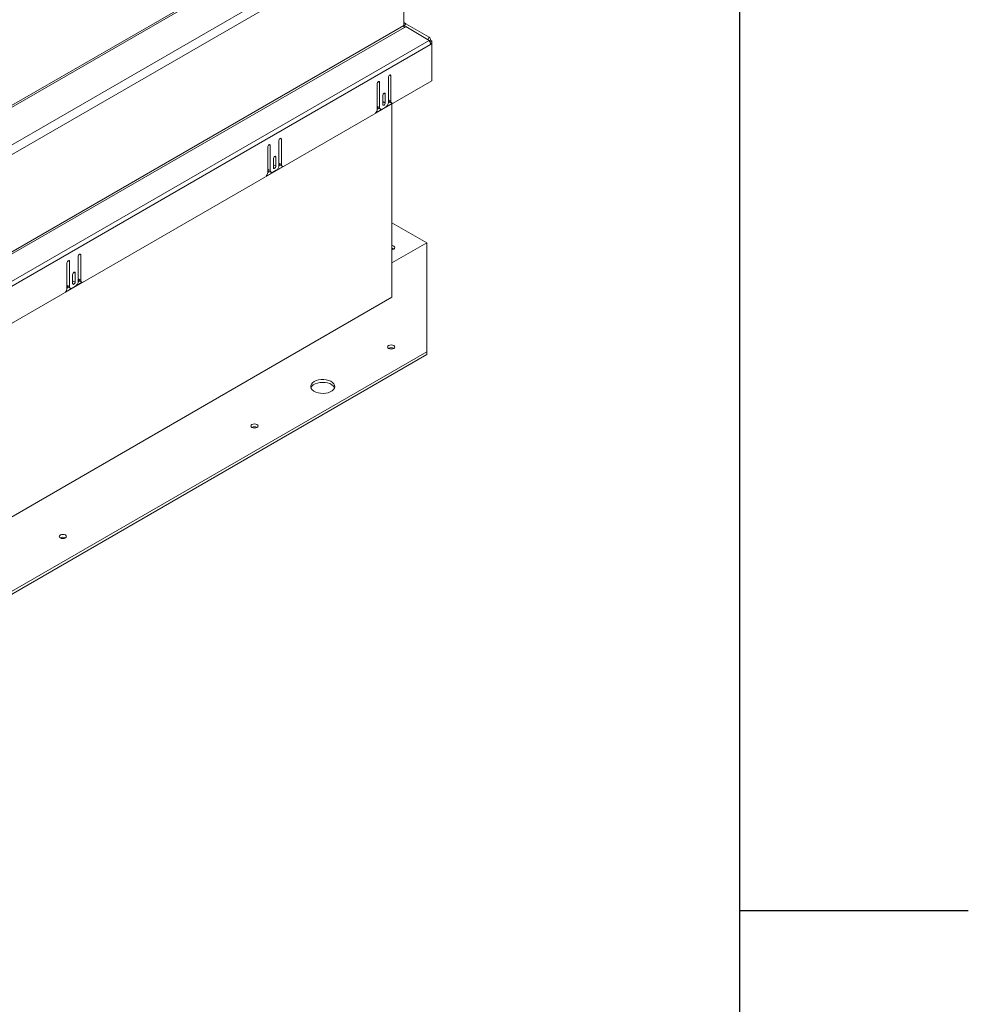
# Model space of a CAD drawing. Units: inches. Extents: x 2 to 182, y -20 to 141.
# Drawn here: x 168 to 182, y 71 to 85 of the extents above; entities that cross this region are included whole.
import ezdxf

# ---------------------------------------------------------------- set-up
doc = ezdxf.new("R2010")
doc.units = ezdxf.units.IN
doc.header["$MEASUREMENT"] = 0
doc.layers.add('FORMAT', color=179, linetype='Continuous')
doc.layers.add('SLD-0', color=179, linetype='Continuous')

msp = doc.modelspace()

# ---------------------------------------------------------------- linework, layer by layer
at = {"layer": 'FORMAT'}
for p, q in [((178.583, 6.587), (178.583, 137.627)), ((178.583, 72.107), (181.89, 72.107))]:
    msp.add_line(p, q, dxfattribs=at)
at = {"layer": 'SLD-0', "color": 8, "linetype": 'Continuous', "lineweight": 0}
msp.add_line((178.583, 6.587), (178.583, 137.627), dxfattribs=at)
at = {"layer": 'SLD-0', "color": 179, "linetype": 'Continuous', "lineweight": 15}
for p, q in [((172.438, 86.303), (160.816, 79.595)), ((160.84, 79.036), (173.388, 86.279)), ((172.482, 86.299), (160.86, 79.59)), ((173.45, 86.172), (160.902, 78.929)), ((173.717, 86.199), (173.717, 84.918)), ((173.717, 84.918), (160.862, 77.497)), ((160.87, 77.471), (173.725, 84.892)), ((173.717, 84.944), (173.725, 84.957)), ((173.72, 84.903), (173.745, 84.945)), ((173.731, 84.895), (173.721, 84.901)), ((173.745, 84.945), (173.725, 84.957)), ((173.725, 84.892), (173.745, 84.903)), ((174.086, 84.749), (173.745, 84.945)), ((173.745, 84.903), (174.086, 84.704)), ((174.086, 84.704), (160.852, 77.065)), ((174.067, 84.716), (174.086, 84.749)), ((174.088, 84.7), (174.104, 84.709)), ((174.096, 84.681), (174.124, 84.697)), ((174.124, 84.697), (174.104, 84.709)), ((174.124, 84.697), (174.124, 84.655)), ((174.104, 84.644), (160.87, 77.004)), ((174.1, 84.668), (174.124, 84.655)), ((174.124, 84.655), (174.104, 84.644)), ((174.124, 84.119), (174.124, 84.655)), ((160.85, 76.456), (174.124, 84.119)), ((173.495, 84.178), (173.494, 84.17)), ((173.494, 84.17), (173.494, 83.806)), ((173.499, 84.187), (173.495, 84.178)), ((173.505, 84.195), (173.499, 84.187)), ((173.512, 84.2), (173.505, 84.195)), ((173.519, 84.203), (173.512, 84.2)), ((173.524, 84.202), (173.519, 84.203)), ((173.528, 84.197), (173.524, 84.202)), ((173.53, 84.19), (173.528, 84.197)), ((173.53, 83.822), (173.53, 84.19)), ((173.333, 84.085), (173.332, 84.076)), ((173.332, 84.076), (173.332, 83.708)), ((173.337, 84.093), (173.333, 84.085)), ((173.343, 84.101), (173.337, 84.093)), ((173.349, 84.107), (173.343, 84.101)), ((173.356, 84.109), (173.349, 84.107)), ((173.362, 84.108), (173.356, 84.109)), ((173.366, 84.104), (173.362, 84.108)), ((173.367, 84.096), (173.366, 84.104)), ((173.367, 83.733), (173.367, 84.096)), ((173.414, 83.915), (173.413, 83.907)), ((173.413, 83.907), (173.413, 83.776)), ((173.418, 83.924), (173.414, 83.915)), ((173.424, 83.932), (173.418, 83.924)), ((173.431, 83.938), (173.424, 83.932)), ((173.437, 83.94), (173.431, 83.938)), ((173.443, 83.939), (173.437, 83.94)), ((173.447, 83.934), (173.443, 83.939)), ((173.448, 83.927), (173.447, 83.934)), ((173.448, 83.797), (173.448, 83.927)), ((173.494, 83.843), (173.53, 83.822)), ((173.308, 83.653), (173.553, 83.794)), ((173.332, 83.754), (173.367, 83.733)), ((173.332, 83.707), (173.355, 83.721)), ((173.343, 83.728), (173.379, 83.707)), ((173.454, 83.738), (173.407, 83.71)), ((173.413, 83.818), (173.448, 83.797)), ((173.413, 83.776), (173.414, 83.769)), ((173.414, 83.769), (173.418, 83.765)), ((173.418, 83.765), (173.424, 83.764)), ((173.424, 83.764), (173.431, 83.766)), ((173.431, 83.766), (173.437, 83.772)), ((173.437, 83.772), (173.443, 83.779)), ((173.443, 83.779), (173.447, 83.788)), ((173.447, 83.788), (173.448, 83.797)), ((173.494, 83.801), (173.514, 83.812)), ((173.506, 83.817), (173.541, 83.796)), ((173.546, 83.785), (173.546, 80.984)), ((171.911, 83.264), (171.91, 83.255)), ((171.915, 83.273), (171.911, 83.264)), ((171.921, 83.281), (171.915, 83.273)), ((171.928, 83.286), (171.921, 83.281)), ((171.935, 83.288), (171.928, 83.286)), ((171.94, 83.287), (171.935, 83.288)), ((171.944, 83.283), (171.94, 83.287)), ((171.946, 83.276), (171.944, 83.283)), ((171.946, 82.908), (171.946, 83.276)), ((171.749, 83.17), (171.748, 83.162)), ((171.748, 83.162), (171.748, 82.793)), ((171.753, 83.179), (171.749, 83.17)), ((171.759, 83.187), (171.753, 83.179)), ((171.765, 83.192), (171.759, 83.187)), ((171.772, 83.195), (171.765, 83.192)), ((171.778, 83.194), (171.772, 83.195)), ((171.782, 83.189), (171.778, 83.194)), ((171.783, 83.182), (171.782, 83.189)), ((171.783, 82.819), (171.783, 83.182)), ((171.91, 83.255), (171.91, 82.892)), ((171.83, 83.001), (171.829, 82.992)), ((171.829, 82.992), (171.829, 82.862)), ((171.834, 83.01), (171.83, 83.001)), ((171.84, 83.018), (171.834, 83.01)), ((171.847, 83.023), (171.84, 83.018)), ((171.853, 83.026), (171.847, 83.023)), ((171.859, 83.024), (171.853, 83.026)), ((171.863, 83.02), (171.859, 83.024)), ((171.864, 83.013), (171.863, 83.02)), ((171.864, 82.883), (171.864, 83.013)), ((171.724, 82.738), (171.969, 82.879)), ((171.748, 82.839), (171.783, 82.819)), ((171.829, 82.903), (171.864, 82.883)), ((171.829, 82.862), (171.83, 82.855)), ((171.83, 82.855), (171.834, 82.85)), ((171.834, 82.85), (171.84, 82.849)), ((171.84, 82.849), (171.847, 82.852)), ((171.847, 82.852), (171.853, 82.857)), ((171.853, 82.857), (171.859, 82.865)), ((171.859, 82.865), (171.863, 82.874)), ((171.863, 82.874), (171.864, 82.883)), ((171.91, 82.928), (171.946, 82.908)), ((171.91, 82.887), (171.93, 82.898)), ((171.922, 82.903), (171.957, 82.882)), ((171.748, 82.793), (171.771, 82.807)), ((171.759, 82.813), (171.795, 82.793)), ((171.87, 82.823), (171.823, 82.796)), ((174.049, 81.773), (173.546, 82.063)), ((174.049, 81.773), (173.546, 81.483)), ((173.554, 81.733), (173.546, 81.734)), ((173.571, 81.726), (173.554, 81.733)), ((173.582, 81.716), (173.571, 81.726)), ((173.571, 81.683), (173.582, 81.693)), ((173.586, 81.704), (173.582, 81.716)), ((173.582, 81.693), (173.586, 81.704)), ((174.049, 80.196), (174.049, 81.773)), ((169.005, 81.586), (169.004, 81.577)), ((169.004, 81.577), (169.004, 81.214)), ((169.009, 81.595), (169.005, 81.586)), ((169.015, 81.603), (169.009, 81.595)), ((169.021, 81.608), (169.015, 81.603)), ((169.028, 81.611), (169.021, 81.608)), ((169.034, 81.609), (169.028, 81.611)), ((169.038, 81.605), (169.034, 81.609)), ((169.039, 81.598), (169.038, 81.605)), ((169.039, 81.23), (169.039, 81.598)), ((173.546, 81.675), (173.554, 81.676)), ((173.554, 81.676), (173.571, 81.683)), ((168.843, 81.492), (168.841, 81.484)), ((168.841, 81.484), (168.841, 81.116)), ((168.846, 81.501), (168.843, 81.492)), ((168.852, 81.509), (168.846, 81.501)), ((168.859, 81.514), (168.852, 81.509)), ((168.866, 81.517), (168.859, 81.514)), ((168.872, 81.516), (168.866, 81.517)), ((168.875, 81.511), (168.872, 81.516)), ((168.877, 81.504), (168.875, 81.511)), ((168.877, 81.141), (168.877, 81.504)), ((168.924, 81.323), (168.922, 81.314)), ((168.922, 81.314), (168.922, 81.184)), ((168.928, 81.332), (168.924, 81.323)), ((168.933, 81.34), (168.928, 81.332)), ((168.94, 81.345), (168.933, 81.34)), ((168.947, 81.348), (168.94, 81.345)), ((168.953, 81.347), (168.947, 81.348)), ((168.957, 81.342), (168.953, 81.347)), ((168.958, 81.335), (168.957, 81.342)), ((168.958, 81.205), (168.958, 81.335)), ((168.818, 81.061), (169.062, 81.202)), ((168.841, 81.161), (168.877, 81.141)), ((168.841, 81.115), (168.865, 81.129)), ((168.853, 81.136), (168.888, 81.115)), ((168.964, 81.145), (168.916, 81.118)), ((168.922, 81.225), (168.958, 81.205)), ((168.922, 81.184), (168.924, 81.177)), ((168.924, 81.177), (168.928, 81.173)), ((168.928, 81.173), (168.933, 81.171)), ((168.933, 81.171), (168.94, 81.174)), ((168.94, 81.174), (168.947, 81.179)), ((168.947, 81.179), (168.953, 81.187)), ((168.953, 81.187), (168.957, 81.196)), ((168.957, 81.196), (168.958, 81.205)), ((169.003, 81.209), (169.023, 81.22)), ((169.004, 81.25), (169.039, 81.23)), ((169.015, 81.225), (169.051, 81.204)), ((173.546, 80.984), (161.072, 73.784)), ((173.485, 80.276), (173.481, 80.264)), ((173.481, 80.264), (173.485, 80.253)), ((173.497, 80.286), (173.485, 80.276)), ((173.514, 80.292), (173.497, 80.286)), ((173.534, 80.295), (173.514, 80.292)), ((173.554, 80.292), (173.534, 80.295)), ((173.571, 80.286), (173.554, 80.292)), ((173.582, 80.276), (173.571, 80.286)), ((173.586, 80.264), (173.582, 80.276)), ((173.582, 80.253), (173.586, 80.264)), ((162.169, 73.338), (174.049, 80.196)), ((162.169, 73.297), (174.049, 80.155)), ((173.485, 80.253), (173.497, 80.243)), ((173.497, 80.243), (173.514, 80.236)), ((173.514, 80.236), (173.534, 80.234)), ((173.534, 80.234), (173.554, 80.236)), ((173.554, 80.236), (173.571, 80.243)), ((173.571, 80.243), (173.582, 80.253)), ((174.049, 80.155), (174.049, 80.196)), ((172.37, 79.706), (172.369, 79.685)), ((172.38, 79.728), (172.37, 79.706)), ((172.387, 79.697), (172.374, 79.676)), ((172.396, 79.747), (172.38, 79.728)), ((172.407, 79.715), (172.387, 79.697)), ((172.42, 79.764), (172.396, 79.747)), ((172.434, 79.73), (172.407, 79.715)), ((172.45, 79.778), (172.42, 79.764)), ((172.466, 79.742), (172.434, 79.73)), ((172.483, 79.788), (172.45, 79.778)), ((172.502, 79.75), (172.466, 79.742)), ((172.52, 79.793), (172.483, 79.788)), ((172.539, 79.753), (172.502, 79.75)), ((172.558, 79.794), (172.52, 79.793)), ((172.577, 79.751), (172.539, 79.753)), ((172.595, 79.789), (172.558, 79.794)), ((172.613, 79.744), (172.577, 79.751)), ((172.63, 79.781), (172.595, 79.789)), ((172.646, 79.734), (172.613, 79.744)), ((172.661, 79.768), (172.63, 79.781)), ((172.674, 79.719), (172.646, 79.734)), ((172.686, 79.752), (172.661, 79.768)), ((172.696, 79.701), (172.674, 79.719)), ((172.705, 79.733), (172.686, 79.752)), ((172.711, 79.681), (172.696, 79.701)), ((172.716, 79.712), (172.705, 79.733)), ((172.719, 79.69), (172.716, 79.712)), ((172.369, 79.685), (172.377, 79.663)), ((172.374, 79.676), (172.372, 79.672)), ((172.377, 79.663), (172.391, 79.643)), ((172.391, 79.643), (172.414, 79.625)), ((172.414, 79.625), (172.442, 79.611)), ((172.442, 79.611), (172.475, 79.6)), ((172.475, 79.6), (172.511, 79.594)), ((172.511, 79.594), (172.549, 79.592)), ((172.549, 79.592), (172.586, 79.595)), ((172.586, 79.595), (172.622, 79.602)), ((172.622, 79.602), (172.653, 79.614)), ((172.653, 79.614), (172.68, 79.63)), ((172.68, 79.63), (172.701, 79.648)), ((172.701, 79.648), (172.714, 79.668)), ((172.715, 79.672), (172.711, 79.681)), ((172.714, 79.668), (172.719, 79.69)), ((171.505, 79.133), (171.501, 79.121)), ((171.501, 79.121), (171.505, 79.11)), ((171.517, 79.143), (171.505, 79.133)), ((171.534, 79.149), (171.517, 79.143)), ((171.554, 79.152), (171.534, 79.149)), ((171.574, 79.149), (171.554, 79.152)), ((171.591, 79.143), (171.574, 79.149)), ((171.602, 79.133), (171.591, 79.143)), ((171.607, 79.121), (171.602, 79.133)), ((171.602, 79.11), (171.607, 79.121)), ((171.505, 79.11), (171.517, 79.1)), ((171.517, 79.1), (171.534, 79.093)), ((171.534, 79.093), (171.554, 79.091)), ((171.554, 79.091), (171.574, 79.093)), ((171.574, 79.093), (171.591, 79.1)), ((171.591, 79.1), (171.602, 79.11)), ((168.733, 77.533), (168.729, 77.521)), ((168.729, 77.521), (168.733, 77.51)), ((168.745, 77.543), (168.733, 77.533)), ((168.733, 77.51), (168.745, 77.5)), ((168.762, 77.549), (168.745, 77.543)), ((168.745, 77.5), (168.762, 77.493)), ((168.782, 77.552), (168.762, 77.549)), ((168.762, 77.493), (168.782, 77.491)), ((168.802, 77.549), (168.782, 77.552)), ((168.782, 77.491), (168.802, 77.493)), ((168.819, 77.543), (168.802, 77.549)), ((168.802, 77.493), (168.819, 77.5)), ((168.831, 77.533), (168.819, 77.543)), ((168.819, 77.5), (168.831, 77.51)), ((168.835, 77.521), (168.831, 77.533)), ((168.831, 77.51), (168.835, 77.521))]:
    msp.add_line(p, q, dxfattribs=at)
at = {"layer": 'SLD-0', "color": 8, "linetype": 'Continuous', "lineweight": 15}
for p, q in [((173.731, 84.895), (173.721, 84.901)), ((173.512, 84.2), (173.53, 84.19)), ((173.349, 84.107), (173.367, 84.096)), ((173.431, 83.938), (173.448, 83.927)), ((171.928, 83.286), (171.946, 83.276)), ((171.765, 83.192), (171.783, 83.182)), ((171.847, 83.023), (171.864, 83.013)), ((169.021, 81.608), (169.039, 81.598)), ((168.859, 81.514), (168.877, 81.504)), ((168.94, 81.345), (168.958, 81.335))]:
    msp.add_line(p, q, dxfattribs=at)
at = {"layer": 'SLD-0', "color": 179, "linetype": 'Continuous', "lineweight": 15}
for centre, radius, start, end in [((173.736, 84.972), 0.0186, 174.3808, 234.3005), ((173.771, 84.919), 0.0533, 181.9632, 211.138), ((174.06, 84.713), 0.0439, 354.3797, 54.3017), ((173.978, 84.639), 0.126, 1.9534, 31.1456), ((173.522, 83.84), 0.0279, 174.0682, 234.6195), ((173.245, 83.712), 0.087, 317.0918, 357.1956), ((173.359, 83.751), 0.0279, 174.029, 234.6586), ((173.391, 83.729), 0.0245, 170.7858, 309.2032), ((173.408, 83.81), 0.0861, 302.6055, 357.3946), ((173.553, 83.818), 0.024, 169.7643, 269.0181), ((171.776, 82.836), 0.0282, 174.3791, 234.3082), ((171.824, 82.896), 0.0861, 302.6054, 357.3947), ((171.938, 82.925), 0.0279, 174.0679, 234.62), ((171.969, 82.903), 0.024, 169.7644, 269.018), ((171.661, 82.798), 0.087, 317.0918, 357.1955), ((171.807, 82.815), 0.0245, 170.7857, 309.2033), ((173.538, 81.627), 0.0664, 59.1028, 83.7392), ((168.869, 81.158), 0.0276, 173.6999, 234.9863), ((168.901, 81.137), 0.0245, 170.7846, 309.2041), ((168.918, 81.218), 0.0861, 302.6059, 357.3943), ((169.031, 81.248), 0.0279, 174.068, 234.6204), ((169.063, 81.226), 0.024, 169.7659, 269.0166), ((168.754, 81.12), 0.087, 317.0917, 357.1957), ((173.534, 80.178), 0.0762, 59.4341, 120.5663), ((171.554, 79.035), 0.0762, 59.4347, 120.5657), ((168.782, 77.435), 0.0762, 59.4347, 120.5657)]:
    msp.add_arc(centre, radius, start, end, dxfattribs=at)

doc.saveas('drawing.dxf')
